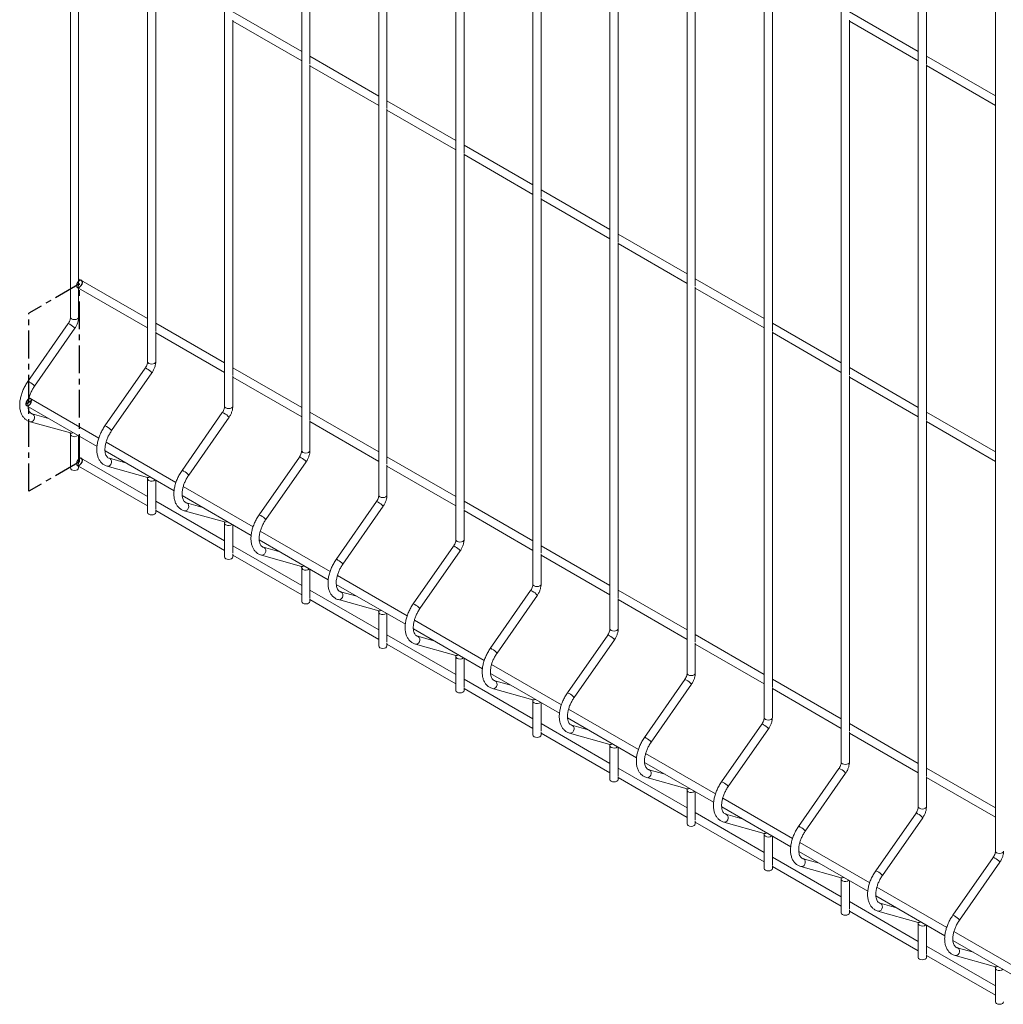
# Paper-space layout '_Isometric' of a CAD drawing. Units: millimetres. Extents: x -911 to 888, y -513 to 1351.
# Drawn here: x -911 to -460, y 263 to 715 of the extents above; entities that cross this region are included whole.
import ezdxf

# ---------------------------------------------------------------- set-up
doc = ezdxf.new("R2010")
doc.units = ezdxf.units.MM
doc.header["$PDSIZE"] = -1
doc.linetypes.add('CENTERX2', pattern=[20.32, 12.7, -2.54, 2.54, -2.54])

psp = doc.layouts.new('_Isometric')

# ---------------------------------------------------------------- linework, layer by layer
at = {"color": 7, "linetype": 'Continuous', "lineweight": 15}
for p, q in [((-888.01, 1259.36), (-888.01, 578.15)), ((-852.66, 1238.95), (-852.66, 557.74)), ((-817.3, 1218.54), (-817.3, 537.33)), ((-781.95, 1198.13), (-781.95, 516.92)), ((-746.59, 1177.72), (-746.59, 496.51)), ((-711.24, 1157.31), (-711.24, 476.1)), ((-675.88, 1136.9), (-675.88, 455.69)), ((-640.53, 1116.49), (-640.53, 435.28)), ((-605.17, 1096.08), (-605.17, 414.87)), ((-569.81, 1075.67), (-569.81, 394.46)), ((-534.46, 1055.26), (-534.46, 374.05)), ((-499.1, 1034.85), (-499.1, 353.64)), ((-463.75, 1014.44), (-463.75, 333.23)), ((-778.2, 694.4), (-778.2, 857.34)), ((-495.35, 694.43), (-495.35, 857.37)), ((-742.84, 673.99), (-742.84, 836.93)), ((-707.49, 653.58), (-707.49, 816.52)), ((-672.13, 633.17), (-672.13, 796.11)), ((-636.78, 612.76), (-636.78, 775.7)), ((-884.26, 592.32), (-884.26, 755.26)), ((-601.42, 592.35), (-601.42, 755.29)), ((-848.91, 571.91), (-848.91, 734.85)), ((-566.06, 571.94), (-566.06, 734.88)), ((-781.95, 700.07), (-813.55, 718.31)), ((-499.1, 700.09), (-530.71, 718.34)), ((-813.55, 551.5), (-813.55, 714.44)), ((-813.55, 713.98), (-781.95, 695.74)), ((-530.71, 551.53), (-530.71, 714.47)), ((-530.71, 714.01), (-499.1, 695.76)), ((-746.59, 679.66), (-778.2, 697.9)), ((-463.75, 679.68), (-495.35, 697.93)), ((-778.2, 531.09), (-778.2, 694.03)), ((-778.2, 693.57), (-746.59, 675.33)), ((-495.35, 531.12), (-495.35, 694.06)), ((-495.35, 693.6), (-463.75, 675.35)), ((-711.24, 659.25), (-742.84, 677.49)), ((-742.84, 510.68), (-742.84, 673.62)), ((-742.84, 673.16), (-711.24, 654.92)), ((-675.88, 638.84), (-707.49, 657.08)), ((-707.49, 490.27), (-707.49, 653.21)), ((-707.49, 652.75), (-675.88, 634.51)), ((-640.53, 618.43), (-672.13, 636.67)), ((-672.13, 469.86), (-672.13, 632.8)), ((-672.13, 632.34), (-640.53, 614.1)), ((-605.17, 598.02), (-636.78, 616.26)), ((-636.78, 449.45), (-636.78, 612.39)), ((-636.78, 611.93), (-605.17, 593.69)), ((-852.66, 577.58), (-884.26, 595.82)), ((-884.26, 578.15), (-884.26, 591.96)), ((-569.81, 577.61), (-601.42, 595.85)), ((-601.42, 429.04), (-601.42, 591.98)), ((-884.26, 591.49), (-852.66, 573.25)), ((-601.42, 591.52), (-569.81, 573.28)), ((-889.07, 575.22), (-907.56, 548.69)), ((-817.3, 557.17), (-848.91, 575.41)), ((-534.46, 557.19), (-566.06, 575.44)), ((-904.48, 546.55), (-885.99, 573.08)), ((-848.91, 557.74), (-848.91, 571.55)), ((-848.91, 571.08), (-817.3, 552.84)), ((-566.06, 408.63), (-566.06, 571.57)), ((-566.06, 571.11), (-534.46, 552.86)), ((-853.71, 554.81), (-872.2, 528.28)), ((-869.13, 526.14), (-850.64, 552.67)), ((-781.95, 536.76), (-813.55, 555)), ((-813.55, 537.33), (-813.55, 551.14)), ((-499.1, 536.78), (-530.71, 555.03)), ((-530.71, 388.22), (-530.71, 551.16)), ((-813.55, 550.67), (-781.95, 532.43)), ((-530.71, 550.7), (-499.1, 532.45)), ((-874.97, 522.76), (-907.01, 541.26)), ((-907.49, 537.21), (-875.82, 518.92)), ((-898.07, 531.77), (-905.51, 533.86)), ((-818.36, 534.4), (-836.85, 507.87)), ((-746.59, 516.35), (-778.2, 534.59)), ((-463.75, 516.37), (-495.35, 534.62)), ((-906.53, 530.24), (-888.04, 525.06)), ((-833.77, 505.73), (-815.28, 532.26)), ((-778.2, 516.92), (-778.2, 530.73)), ((-778.2, 530.26), (-746.59, 512.02)), ((-495.35, 367.81), (-495.35, 530.75)), ((-495.35, 530.29), (-463.75, 512.04)), ((-888.04, 525.06), (-888.06, 525.07)), ((-888.01, 524.47), (-888.01, 508.95)), ((-884.26, 510.67), (-884.26, 523.8)), ((-839.61, 502.35), (-871.66, 520.85)), ((-872.14, 516.8), (-840.47, 498.51)), ((-852.66, 495.92), (-884.26, 514.17)), ((-862.72, 511.36), (-870.16, 513.44)), ((-783, 513.99), (-801.49, 487.46)), ((-798.42, 485.32), (-779.92, 511.85)), ((-711.24, 495.94), (-742.84, 514.18)), ((-884.26, 508.95), (-884.26, 510.3)), ((-884.26, 509.84), (-852.66, 491.59)), ((-871.17, 509.83), (-852.68, 504.65)), ((-742.84, 496.51), (-742.84, 510.32)), ((-742.84, 509.85), (-711.24, 491.61)), ((-852.68, 504.65), (-852.7, 504.66)), ((-852.66, 504.06), (-852.66, 488.54)), ((-848.91, 490.26), (-848.91, 503.39)), ((-804.26, 481.94), (-836.3, 500.44)), ((-817.3, 475.51), (-848.91, 493.76)), ((-836.78, 496.39), (-805.11, 478.1)), ((-827.36, 490.95), (-834.8, 493.03)), ((-747.65, 493.58), (-766.14, 467.05)), ((-675.88, 475.53), (-707.49, 493.77)), ((-848.91, 488.54), (-848.91, 489.89)), ((-848.91, 489.43), (-817.3, 471.18)), ((-835.81, 489.42), (-817.32, 484.24)), ((-763.06, 464.91), (-744.57, 491.44)), ((-707.49, 476.1), (-707.49, 489.91)), ((-707.49, 489.44), (-675.88, 471.2)), ((-817.32, 484.24), (-817.35, 484.25)), ((-817.3, 483.65), (-817.3, 468.13)), ((-813.55, 469.85), (-813.55, 482.98)), ((-768.9, 461.53), (-800.95, 480.03)), ((-801.42, 475.98), (-769.76, 457.69)), ((-781.95, 455.1), (-813.55, 473.35)), ((-792.01, 470.54), (-799.45, 472.62)), ((-712.29, 473.17), (-730.78, 446.64)), ((-727.7, 444.5), (-709.21, 471.03)), ((-640.53, 455.12), (-672.13, 473.36)), ((-813.55, 468.13), (-813.55, 469.48)), ((-813.55, 469.02), (-781.95, 450.77)), ((-800.46, 469.01), (-781.97, 463.83)), ((-672.13, 455.69), (-672.13, 469.5)), ((-672.13, 469.03), (-640.53, 450.79)), ((-781.97, 463.83), (-781.99, 463.84)), ((-781.95, 463.24), (-781.95, 447.72)), ((-778.2, 449.44), (-778.2, 462.57)), ((-733.55, 441.12), (-765.59, 459.62)), ((-746.59, 434.69), (-778.2, 452.94)), ((-766.07, 455.57), (-734.4, 437.28)), ((-756.65, 450.13), (-764.09, 452.21)), ((-676.94, 452.76), (-695.43, 426.23)), ((-605.17, 434.71), (-636.78, 452.95)), ((-778.2, 447.72), (-778.2, 449.07)), ((-778.2, 448.61), (-746.59, 430.36)), ((-765.1, 448.6), (-746.61, 443.42)), ((-692.35, 424.09), (-673.86, 450.62)), ((-636.78, 435.28), (-636.78, 449.09)), ((-636.78, 448.62), (-605.17, 430.38)), ((-746.61, 443.42), (-746.64, 443.43)), ((-746.59, 442.83), (-746.59, 427.31)), ((-742.84, 429.03), (-742.84, 442.16)), ((-698.19, 420.71), (-730.24, 439.21)), ((-730.71, 435.16), (-699.05, 416.87)), ((-711.24, 414.28), (-742.84, 432.53)), ((-721.3, 429.72), (-728.74, 431.8)), ((-641.58, 432.35), (-660.07, 405.82)), ((-656.99, 403.68), (-638.5, 430.21)), ((-569.81, 414.3), (-601.42, 432.54)), ((-742.84, 427.31), (-742.84, 428.66)), ((-742.84, 428.2), (-711.24, 409.95)), ((-729.75, 428.19), (-711.26, 423.01)), ((-601.42, 414.87), (-601.42, 428.68)), ((-601.42, 428.21), (-569.81, 409.97)), ((-711.26, 423.01), (-711.28, 423.02)), ((-711.24, 422.42), (-711.24, 406.9)), ((-707.49, 408.62), (-707.49, 421.75)), ((-662.84, 400.3), (-694.88, 418.8)), ((-675.88, 393.87), (-707.49, 412.12)), ((-695.36, 414.74), (-663.69, 396.46)), ((-685.94, 409.31), (-693.38, 411.39)), ((-606.22, 411.94), (-624.72, 385.41)), ((-534.46, 393.89), (-566.06, 412.13)), ((-707.49, 406.9), (-707.49, 408.25)), ((-707.49, 407.79), (-675.88, 389.54)), ((-694.39, 407.78), (-675.9, 402.6)), ((-621.64, 383.27), (-603.15, 409.8)), ((-566.06, 394.46), (-566.06, 408.26)), ((-566.06, 407.8), (-534.46, 389.56)), ((-675.9, 402.6), (-675.92, 402.61)), ((-675.88, 402.01), (-675.88, 386.49)), ((-672.13, 388.21), (-672.13, 401.34)), ((-627.48, 379.89), (-659.53, 398.39)), ((-660, 394.33), (-628.34, 376.05)), ((-640.53, 373.46), (-672.13, 391.71)), ((-650.59, 388.9), (-658.03, 390.98)), ((-570.87, 391.53), (-589.36, 365)), ((-586.28, 362.85), (-567.79, 389.39)), ((-499.1, 373.48), (-530.71, 391.72)), ((-672.13, 386.49), (-672.13, 387.84)), ((-672.13, 387.38), (-640.53, 369.13)), ((-659.04, 387.37), (-640.55, 382.19)), ((-530.71, 374.05), (-530.71, 387.85)), ((-530.71, 387.39), (-499.1, 369.15)), ((-640.55, 382.19), (-640.57, 382.2)), ((-640.53, 381.6), (-640.53, 366.08)), ((-636.78, 367.8), (-636.78, 380.93)), ((-592.13, 359.48), (-624.17, 377.98)), ((-605.17, 353.05), (-636.78, 371.3)), ((-624.65, 373.92), (-592.98, 355.64)), ((-615.23, 368.49), (-622.67, 370.57)), ((-535.51, 371.12), (-554, 344.59)), ((-463.75, 353.07), (-495.35, 371.31)), ((-636.78, 366.08), (-636.78, 367.43)), ((-636.78, 366.97), (-605.17, 348.72)), ((-623.68, 366.96), (-605.19, 361.78)), ((-550.93, 342.44), (-532.44, 368.98)), ((-495.35, 353.64), (-495.35, 367.44)), ((-495.35, 366.98), (-463.75, 348.74)), ((-605.19, 361.78), (-605.21, 361.79)), ((-605.17, 361.19), (-605.17, 345.67)), ((-601.42, 347.39), (-601.42, 360.52)), ((-556.77, 339.07), (-588.82, 357.57)), ((-589.29, 353.51), (-557.62, 335.23)), ((-569.81, 332.64), (-601.42, 350.89)), ((-579.87, 348.08), (-587.32, 350.16)), ((-500.16, 350.71), (-518.65, 324.18)), ((-515.57, 322.03), (-497.08, 348.57)), ((-601.42, 345.67), (-601.42, 347.02)), ((-601.42, 346.56), (-569.81, 328.31)), ((-588.33, 346.55), (-569.84, 341.37)), ((-569.84, 341.37), (-569.86, 341.38)), ((-569.81, 340.78), (-569.81, 325.26)), ((-566.06, 326.98), (-566.06, 340.1)), ((-521.42, 318.66), (-553.46, 337.16)), ((-534.46, 312.23), (-566.06, 330.48)), ((-553.94, 333.1), (-522.27, 314.82)), ((-464.8, 330.3), (-483.29, 303.77)), ((-566.06, 325.26), (-566.06, 326.61)), ((-566.06, 326.15), (-534.46, 307.9)), ((-552.97, 326.14), (-534.48, 320.96)), ((-544.52, 327.67), (-551.96, 329.75)), ((-480.22, 301.62), (-461.73, 328.16)), ((-534.48, 320.96), (-534.5, 320.97)), ((-534.46, 320.37), (-534.46, 304.85)), ((-530.71, 306.57), (-530.71, 319.69)), ((-486.06, 298.25), (-518.11, 316.75)), ((-518.58, 312.69), (-486.91, 294.41)), ((-499.1, 291.82), (-530.71, 310.07)), ((-509.16, 307.26), (-516.6, 309.34)), ((-530.71, 304.85), (-530.71, 306.2)), ((-530.71, 305.74), (-499.1, 287.49)), ((-517.62, 305.73), (-499.13, 300.55)), ((-499.13, 300.55), (-499.15, 300.56)), ((-499.1, 299.96), (-499.1, 284.44)), ((-495.35, 286.15), (-495.35, 299.28)), ((-450.71, 277.84), (-482.75, 296.34)), ((-463.75, 271.41), (-495.35, 289.66)), ((-483.23, 292.28), (-451.56, 274)), ((-495.35, 284.44), (-495.35, 285.79)), ((-495.35, 285.33), (-463.75, 267.08)), ((-482.26, 285.32), (-463.77, 280.14)), ((-473.81, 286.85), (-481.25, 288.93)), ((-463.77, 280.14), (-463.79, 280.15)), ((-463.75, 279.55), (-463.75, 264.03))]:
    psp.add_line(p, q, dxfattribs=at)
at = {"color": 7, "linetype": 'CENTERX2'}
for p, q in [((-883.88, 593.44), (-907.16, 580.01)), ((-883.88, 511.79), (-883.88, 593.44)), ((-907.16, 498.35), (-907.16, 580.01)), ((-908.48, 538.41), (-905.83, 539.94)), ((-883.88, 511.79), (-907.16, 498.35))]:
    psp.add_line(p, q, dxfattribs=at)
at = {"color": 7, "linetype": 'Continuous', "flags": 128}
for points in [[(-882.62, 594.62), (-882.86, 595), (-883.26, 595.15), (-883.76, 595.04), (-884.27, 594.68), (-884.73, 594.13), (-885.05, 593.48), (-885.2, 592.83), (-885.15, 592.26), (-884.91, 591.88), (-884.51, 591.73), (-884.01, 591.84), (-883.5, 592.2), (-883.04, 592.75), (-882.71, 593.4), (-882.56, 594.06), (-882.62, 594.62)], [(-905.89, 540.36), (-906.13, 540.74), (-906.53, 540.89), (-907.03, 540.78), (-907.54, 540.42), (-908, 539.87), (-908.33, 539.22), (-908.48, 538.56), (-908.42, 538), (-908.18, 537.61), (-907.78, 537.47), (-907.28, 537.58), (-906.77, 537.94), (-906.31, 538.48), (-905.99, 539.14), (-905.84, 539.79), (-905.89, 540.36)], [(-882.62, 512.97), (-882.86, 513.35), (-883.26, 513.5), (-883.76, 513.38), (-884.27, 513.03), (-884.73, 512.48), (-885.05, 511.83), (-885.2, 511.17), (-885.15, 510.61), (-884.91, 510.22), (-884.51, 510.07), (-884.01, 510.19), (-883.5, 510.55), (-883.04, 511.09), (-882.71, 511.74), (-882.56, 512.4), (-882.62, 512.97)]]:
    psp.add_lwpolyline(points, dxfattribs=at)
at = {"color": 8, "linetype": 'Continuous', "lineweight": 15, "flags": 128}
for points in [[(-888.01, 578.15), (-887.87, 577.74), (-887.46, 577.38)], [(-887.46, 577.38), (-886.85, 577.15), (-886.14, 577.07), (-885.42, 577.15), (-884.81, 577.38), (-884.41, 577.74), (-884.26, 578.15)], [(-852.66, 557.74), (-852.51, 557.33), (-852.11, 556.97)], [(-852.11, 556.97), (-851.5, 556.74), (-850.78, 556.66), (-850.06, 556.74), (-849.46, 556.97), (-849.05, 557.33), (-848.91, 557.74)], [(-906.53, 530.24), (-906.24, 530.2), (-905.64, 530.32), (-905.1, 530.7), (-904.69, 531.28), (-904.49, 531.99), (-904.52, 532.7), (-904.78, 533.31), (-905.23, 533.74), (-905.49, 533.85)], [(-817.3, 537.33), (-817.16, 536.91), (-816.75, 536.56)], [(-816.75, 536.56), (-816.14, 536.33), (-815.43, 536.25), (-814.71, 536.33), (-814.1, 536.56), (-813.69, 536.91), (-813.55, 537.33)], [(-888.01, 524.47), (-887.87, 524.06), (-887.46, 523.71)], [(-781.95, 516.92), (-781.8, 516.5), (-781.4, 516.15)], [(-781.4, 516.15), (-780.79, 515.92), (-780.07, 515.84), (-779.35, 515.92), (-778.75, 516.15), (-778.34, 516.5), (-778.2, 516.92)], [(-871.17, 509.83), (-870.89, 509.79), (-870.29, 509.91), (-869.74, 510.29), (-869.34, 510.87), (-869.14, 511.58), (-869.17, 512.29), (-869.43, 512.9), (-869.87, 513.33), (-870.14, 513.44)], [(-852.66, 504.06), (-852.51, 503.65), (-852.11, 503.3)], [(-835.82, 489.42), (-835.53, 489.38), (-834.93, 489.5), (-834.39, 489.88), (-833.98, 490.46), (-833.78, 491.17), (-833.81, 491.88), (-834.07, 492.49), (-834.52, 492.91), (-834.78, 493.03)], [(-746.59, 496.51), (-746.45, 496.09), (-746.04, 495.74)], [(-746.04, 495.74), (-745.43, 495.51), (-744.72, 495.43), (-744, 495.51), (-743.39, 495.74), (-742.98, 496.09), (-742.84, 496.51)], [(-817.3, 483.65), (-817.16, 483.24), (-816.75, 482.89)], [(-711.24, 476.1), (-711.09, 475.68), (-710.69, 475.33)], [(-710.69, 475.33), (-710.08, 475.1), (-709.36, 475.02), (-708.64, 475.1), (-708.03, 475.33), (-707.63, 475.68), (-707.49, 476.1)], [(-800.46, 469.01), (-800.18, 468.97), (-799.58, 469.09), (-799.03, 469.47), (-798.63, 470.05), (-798.43, 470.76), (-798.46, 471.47), (-798.72, 472.08), (-799.16, 472.5), (-799.43, 472.62)], [(-781.95, 463.24), (-781.8, 462.83), (-781.4, 462.48)], [(-765.1, 448.6), (-764.82, 448.56), (-764.22, 448.68), (-763.68, 449.06), (-763.27, 449.64), (-763.07, 450.35), (-763.1, 451.06), (-763.36, 451.67), (-763.81, 452.09), (-764.07, 452.21)], [(-675.88, 455.69), (-675.74, 455.27), (-675.33, 454.92)], [(-675.33, 454.92), (-674.72, 454.69), (-674.01, 454.61), (-673.29, 454.69), (-672.68, 454.92), (-672.27, 455.27), (-672.13, 455.69)], [(-746.59, 442.83), (-746.45, 442.42), (-746.04, 442.07)], [(-640.53, 435.28), (-640.38, 434.86), (-639.98, 434.51)], [(-639.98, 434.51), (-639.37, 434.28), (-638.65, 434.2), (-637.93, 434.28), (-637.32, 434.51), (-636.92, 434.86), (-636.78, 435.28)], [(-729.75, 428.19), (-729.47, 428.15), (-728.86, 428.27), (-728.32, 428.65), (-727.92, 429.23), (-727.72, 429.94), (-727.75, 430.65), (-728.01, 431.26), (-728.45, 431.68), (-728.71, 431.8)], [(-711.24, 422.42), (-711.09, 422.01), (-710.69, 421.66)], [(-694.39, 407.78), (-694.11, 407.74), (-693.51, 407.86), (-692.97, 408.24), (-692.56, 408.82), (-692.36, 409.53), (-692.39, 410.24), (-692.65, 410.85), (-693.1, 411.27), (-693.36, 411.39)], [(-605.17, 414.87), (-605.03, 414.45), (-604.62, 414.1)], [(-604.62, 414.1), (-604.01, 413.87), (-603.29, 413.79), (-602.58, 413.87), (-601.97, 414.1), (-601.56, 414.45), (-601.42, 414.87)], [(-675.88, 402.01), (-675.74, 401.6), (-675.33, 401.25)], [(-569.81, 394.46), (-569.67, 394.04), (-569.27, 393.69)], [(-569.27, 393.69), (-568.66, 393.46), (-567.94, 393.38), (-567.22, 393.46), (-566.61, 393.69), (-566.21, 394.04), (-566.06, 394.46)], [(-659.04, 387.37), (-658.76, 387.33), (-658.15, 387.45), (-657.61, 387.83), (-657.21, 388.41), (-657, 389.12), (-657.04, 389.83), (-657.29, 390.44), (-657.74, 390.86), (-658, 390.98)], [(-640.53, 381.6), (-640.38, 381.19), (-639.98, 380.84)], [(-623.68, 366.96), (-623.4, 366.92), (-622.8, 367.04), (-622.25, 367.42), (-621.85, 368), (-621.65, 368.71), (-621.68, 369.42), (-621.94, 370.03), (-622.39, 370.45), (-622.65, 370.57)], [(-534.46, 374.05), (-534.32, 373.63), (-533.91, 373.28)], [(-533.91, 373.28), (-533.3, 373.05), (-532.58, 372.97), (-531.87, 373.05), (-531.26, 373.28), (-530.85, 373.63), (-530.71, 374.05)], [(-605.17, 361.19), (-605.03, 360.78), (-604.62, 360.43)], [(-499.1, 353.64), (-498.96, 353.22), (-498.55, 352.87)], [(-498.55, 352.87), (-497.95, 352.64), (-497.23, 352.55), (-496.51, 352.64), (-495.9, 352.87), (-495.5, 353.22), (-495.35, 353.64)], [(-588.33, 346.55), (-588.04, 346.51), (-587.44, 346.62), (-586.9, 347.01), (-586.5, 347.59), (-586.29, 348.3), (-586.33, 349.01), (-586.58, 349.62), (-587.03, 350.04), (-587.29, 350.16)], [(-569.81, 340.78), (-569.67, 340.37), (-569.27, 340.02)], [(-463.75, 333.23), (-463.61, 332.81), (-463.2, 332.46)], [(-463.2, 332.46), (-462.59, 332.23), (-461.87, 332.14), (-461.16, 332.23), (-460.55, 332.46), (-460.14, 332.81), (-460, 333.23)], [(-552.97, 326.14), (-552.69, 326.1), (-552.09, 326.21), (-551.54, 326.6), (-551.14, 327.18), (-550.94, 327.89), (-550.97, 328.6), (-551.23, 329.21), (-551.68, 329.63), (-551.94, 329.75)], [(-534.46, 320.37), (-534.32, 319.96), (-533.91, 319.61)], [(-517.62, 305.73), (-517.33, 305.69), (-516.73, 305.8), (-516.19, 306.19), (-515.79, 306.77), (-515.58, 307.48), (-515.61, 308.19), (-515.87, 308.8), (-516.32, 309.22), (-516.58, 309.34)], [(-499.1, 299.96), (-498.96, 299.55), (-498.55, 299.2)], [(-482.26, 285.32), (-481.98, 285.28), (-481.38, 285.39), (-480.83, 285.78), (-480.43, 286.36), (-480.23, 287.07), (-480.26, 287.78), (-480.52, 288.39), (-480.97, 288.81), (-481.23, 288.93)], [(-463.75, 279.55), (-463.61, 279.14), (-463.2, 278.79)]]:
    psp.add_lwpolyline(points, dxfattribs=at)
at = {"color": 7, "linetype": 'Continuous', "lineweight": 15, "flags": 128}
for points in [[(-888.01, 508.95), (-887.87, 508.54), (-887.46, 508.19)], [(-887.46, 508.19), (-886.85, 507.95), (-886.14, 507.87), (-885.42, 507.95), (-884.81, 508.19), (-884.41, 508.54), (-884.26, 508.95)], [(-852.66, 488.54), (-852.51, 488.13), (-852.11, 487.78)], [(-852.11, 487.78), (-851.5, 487.54), (-850.78, 487.46), (-850.06, 487.54), (-849.46, 487.78), (-849.05, 488.13), (-848.91, 488.54)], [(-817.3, 468.13), (-817.16, 467.72), (-816.75, 467.37)], [(-816.75, 467.37), (-816.14, 467.13), (-815.43, 467.05), (-814.71, 467.13), (-814.1, 467.37), (-813.69, 467.72), (-813.55, 468.13)], [(-781.95, 447.72), (-781.8, 447.31), (-781.4, 446.96)], [(-781.4, 446.96), (-780.79, 446.72), (-780.07, 446.64), (-779.35, 446.72), (-778.75, 446.96), (-778.34, 447.31), (-778.2, 447.72)], [(-746.59, 427.31), (-746.45, 426.9), (-746.04, 426.55)], [(-746.04, 426.55), (-745.43, 426.31), (-744.72, 426.23), (-744, 426.31), (-743.39, 426.55), (-742.98, 426.9), (-742.84, 427.31)], [(-711.24, 406.9), (-711.09, 406.49), (-710.69, 406.14)], [(-710.69, 406.14), (-710.08, 405.9), (-709.36, 405.82), (-708.64, 405.9), (-708.03, 406.14), (-707.63, 406.49), (-707.49, 406.9)], [(-675.88, 386.49), (-675.74, 386.08), (-675.33, 385.73)], [(-675.33, 385.73), (-674.72, 385.49), (-674.01, 385.41), (-673.29, 385.49), (-672.68, 385.73), (-672.27, 386.08), (-672.13, 386.49)], [(-640.53, 366.08), (-640.38, 365.67), (-639.98, 365.32)], [(-639.98, 365.32), (-639.37, 365.08), (-638.65, 365), (-637.93, 365.08), (-637.32, 365.32), (-636.92, 365.67), (-636.78, 366.08)], [(-605.17, 345.67), (-605.03, 345.26), (-604.62, 344.91)], [(-604.62, 344.91), (-604.01, 344.67), (-603.29, 344.59), (-602.58, 344.67), (-601.97, 344.91), (-601.56, 345.26), (-601.42, 345.67)], [(-569.81, 325.26), (-569.67, 324.85), (-569.27, 324.5)], [(-569.27, 324.5), (-568.66, 324.26), (-567.94, 324.18), (-567.22, 324.26), (-566.61, 324.5), (-566.21, 324.85), (-566.06, 325.26)], [(-534.46, 304.85), (-534.32, 304.44), (-533.91, 304.09)], [(-533.91, 304.09), (-533.3, 303.85), (-532.58, 303.77), (-531.87, 303.85), (-531.26, 304.09), (-530.85, 304.44), (-530.71, 304.85)], [(-499.1, 284.44), (-498.96, 284.03), (-498.55, 283.68)], [(-498.55, 283.68), (-497.95, 283.44), (-497.23, 283.36), (-496.51, 283.44), (-495.9, 283.68), (-495.5, 284.03), (-495.35, 284.44)], [(-463.75, 264.03), (-463.61, 263.62), (-463.2, 263.27)], [(-463.2, 263.27), (-462.59, 263.03), (-461.87, 262.95), (-461.16, 263.03), (-460.55, 263.27), (-460.14, 263.62), (-460, 264.03)]]:
    psp.add_lwpolyline(points, dxfattribs=at)
at = {"color": 8, "linetype": 'Continuous', "lineweight": 15}
for centre, radius, start, end in [((-889.04, 574.2), 1.02, 44.9198, 91.457), ((-890.94, 569.22), 6.27, 37.9127, 65.3152), ((-853.69, 553.79), 1.02, 44.9198, 91.457), ((-855.58, 548.81), 6.27, 37.9127, 65.3152), ((-907.53, 547.67), 1.02, 44.9198, 91.457), ((-909.43, 542.69), 6.27, 37.9127, 65.3152), ((-818.33, 533.38), 1.02, 44.9198, 91.457), ((-820.23, 528.4), 6.27, 37.9127, 65.3152), ((-887.69, 526.4), 1.39, 255.7689, 306.9569), ((-872.18, 527.26), 1.02, 44.9198, 91.457), ((-874.07, 522.28), 6.27, 37.9127, 65.3152), ((-886.15, 526), 2.64, 240.2334, 308.6539), ((-782.98, 512.97), 1.02, 44.9198, 91.457), ((-784.87, 507.99), 6.27, 37.9127, 65.3152), ((-836.82, 506.85), 1.02, 44.9198, 91.457), ((-838.72, 501.87), 6.27, 37.9127, 65.3152), ((-852.34, 505.99), 1.39, 255.7689, 306.9569), ((-850.8, 505.59), 2.64, 240.2334, 308.6539), ((-747.62, 492.56), 1.02, 44.9198, 91.457), ((-749.52, 487.58), 6.27, 37.9127, 65.3152), ((-816.98, 485.58), 1.39, 255.7689, 306.9569), ((-801.47, 486.44), 1.02, 44.9198, 91.457), ((-803.36, 481.46), 6.27, 37.9127, 65.3152), ((-815.44, 485.18), 2.64, 240.2334, 308.6539), ((-712.26, 472.15), 1.02, 44.9198, 91.457), ((-714.16, 467.17), 6.27, 37.9127, 65.3152), ((-766.11, 466.03), 1.02, 44.9198, 91.457), ((-768.01, 461.05), 6.27, 37.9127, 65.3152), ((-781.63, 465.17), 1.39, 255.7689, 306.9569), ((-780.09, 464.77), 2.64, 240.2334, 308.6539), ((-676.91, 451.74), 1.02, 44.9198, 91.457), ((-678.81, 446.76), 6.27, 37.9127, 65.3152), ((-746.27, 444.76), 1.39, 255.7689, 306.9569), ((-730.76, 445.62), 1.02, 44.9198, 91.457), ((-732.65, 440.64), 6.27, 37.9127, 65.3152), ((-744.73, 444.36), 2.64, 240.2334, 308.6539), ((-641.55, 431.33), 1.02, 44.9198, 91.457), ((-643.45, 426.35), 6.27, 37.9127, 65.3152), ((-695.4, 425.21), 1.02, 44.9198, 91.457), ((-697.3, 420.23), 6.27, 37.9127, 65.3152), ((-710.92, 424.35), 1.39, 255.7689, 306.9569), ((-709.38, 423.95), 2.64, 240.2334, 308.6539), ((-606.2, 410.92), 1.02, 44.9198, 91.457), ((-608.1, 405.94), 6.27, 37.9127, 65.3152), ((-675.56, 403.94), 1.39, 255.7689, 306.9569), ((-660.04, 404.8), 1.02, 44.9198, 91.457), ((-661.94, 399.82), 6.27, 37.9127, 65.3152), ((-674.02, 403.54), 2.64, 240.2334, 308.6539), ((-570.84, 390.51), 1.02, 44.9198, 91.457), ((-572.74, 385.53), 6.27, 37.9127, 65.3152), ((-624.69, 384.39), 1.02, 44.9198, 91.457), ((-626.59, 379.41), 6.27, 37.9127, 65.3152), ((-640.21, 383.53), 1.39, 255.7689, 306.9569), ((-638.67, 383.13), 2.64, 240.2334, 308.6539), ((-535.49, 370.1), 1.02, 44.9198, 91.457), ((-537.39, 365.12), 6.27, 37.9127, 65.3152), ((-604.85, 363.12), 1.39, 255.7689, 306.9569), ((-589.33, 363.98), 1.02, 44.9198, 91.457), ((-591.23, 359), 6.27, 37.9127, 65.3152), ((-603.31, 362.72), 2.64, 240.2334, 308.6539), ((-500.13, 349.69), 1.02, 44.9198, 91.457), ((-502.03, 344.71), 6.27, 37.9127, 65.3152), ((-553.98, 343.57), 1.02, 44.9198, 91.457), ((-555.88, 338.59), 6.27, 37.9127, 65.3152), ((-569.5, 342.71), 1.39, 255.7689, 306.9569), ((-567.96, 342.31), 2.64, 240.2334, 308.6539), ((-464.78, 329.28), 1.02, 44.9198, 91.457), ((-466.67, 324.3), 6.27, 37.9127, 65.3152), ((-534.14, 322.3), 1.39, 255.7689, 306.9569), ((-518.62, 323.16), 1.02, 44.9198, 91.457), ((-520.52, 318.18), 6.27, 37.9127, 65.3152), ((-532.6, 321.9), 2.64, 240.2334, 308.6539), ((-483.27, 302.75), 1.02, 44.9198, 91.457), ((-485.17, 297.77), 6.27, 37.9127, 65.3152), ((-498.79, 301.89), 1.39, 255.7689, 306.9569), ((-497.25, 301.48), 2.64, 240.2334, 308.6539), ((-463.43, 281.48), 1.39, 255.7689, 306.9569), ((-461.89, 281.07), 2.64, 240.2334, 308.6539)]:
    psp.add_arc(centre, radius, start, end, dxfattribs=at)
at = {"color": 7, "linetype": 'Continuous', "lineweight": 15}
for points, knots in [([(-888.01, 578.15), (-888.02, 578.04), (-888.03, 577.72), (-888.17, 577.03), (-888.49, 576.17), (-888.84, 575.56), (-889.04, 575.26), (-889.07, 575.22)], [0, 0, 0, 0, 0.140126, 0.408702, 0.686056, 0.957957, 1, 1, 1, 1]), ([(-885.99, 573.08), (-885.85, 573.3), (-885.43, 573.92), (-884.88, 575.04), (-884.43, 576.42), (-884.27, 577.46), (-884.26, 578.03), (-884.26, 578.15)], [0, 0, 0, 0, 0.140725, 0.400359, 0.662478, 0.929299, 1, 1, 1, 1]), ([(-852.66, 557.74), (-852.66, 557.63), (-852.67, 557.31), (-852.81, 556.62), (-853.14, 555.76), (-853.48, 555.15), (-853.68, 554.85), (-853.71, 554.81)], [0, 0, 0, 0, 0.140126, 0.408702, 0.686056, 0.957957, 1, 1, 1, 1]), ([(-850.64, 552.67), (-850.49, 552.89), (-850.08, 553.51), (-849.53, 554.63), (-849.08, 556.01), (-848.92, 557.05), (-848.91, 557.62), (-848.91, 557.74)], [0, 0, 0, 0, 0.140725, 0.400359, 0.662478, 0.929299, 1, 1, 1, 1]), ([(-907.56, 548.69), (-907.76, 548.39), (-908.36, 547.51), (-909.22, 545.97), (-910.06, 544.07), (-910.7, 542.15), (-911.13, 540.22), (-911.32, 538.34), (-911.26, 536.54), (-910.94, 534.87), (-910.37, 533.42), (-909.57, 532.18), (-908.57, 531.21), (-907.51, 530.57), (-906.8, 530.33), (-906.53, 530.24)], [0, 0, 0, 0, 0.044521, 0.128069, 0.211756, 0.295659, 0.379961, 0.464828, 0.550334, 0.636224, 0.721366, 0.795781, 0.875364, 0.952127, 1, 1, 1, 1]), ([(-905.51, 533.86), (-905.62, 533.89), (-905.97, 534.01), (-906.42, 534.32), (-906.9, 534.93), (-907.27, 535.76), (-907.51, 536.83), (-907.56, 538.13), (-907.43, 539.58), (-907.09, 541.13), (-906.55, 542.74), (-905.83, 544.35), (-905.11, 545.62), (-904.63, 546.33), (-904.48, 546.55)], [0, 0, 0, 0, 0.04494, 0.155211, 0.245869, 0.331045, 0.421895, 0.510793, 0.599536, 0.688751, 0.778597, 0.868948, 0.959582, 1, 1, 1, 1]), ([(-817.3, 537.33), (-817.31, 537.22), (-817.32, 536.89), (-817.45, 536.21), (-817.78, 535.35), (-818.13, 534.74), (-818.33, 534.44), (-818.36, 534.4)], [0, 0, 0, 0, 0.140126, 0.408702, 0.686056, 0.957957, 1, 1, 1, 1]), ([(-815.28, 532.26), (-815.13, 532.48), (-814.72, 533.1), (-814.17, 534.22), (-813.72, 535.6), (-813.56, 536.64), (-813.55, 537.21), (-813.55, 537.33)], [0, 0, 0, 0, 0.140725, 0.400359, 0.662478, 0.929299, 1, 1, 1, 1]), ([(-888.13, 525.11), (-888.13, 525.12), (-888.15, 525.13), (-888.07, 525.02), (-888.02, 524.72), (-888.01, 524.51), (-888.01, 524.47)], [0, 0, 0, 0, 0.075628, 0.506614, 0.92345, 1, 1, 1, 1]), ([(-872.2, 528.28), (-872.41, 527.98), (-873, 527.1), (-873.86, 525.56), (-874.71, 523.66), (-875.35, 521.74), (-875.77, 519.81), (-875.96, 517.93), (-875.9, 516.13), (-875.58, 514.46), (-875.01, 513.01), (-874.21, 511.77), (-873.21, 510.8), (-872.16, 510.16), (-871.44, 509.92), (-871.17, 509.83)], [0, 0, 0, 0, 0.044521, 0.128069, 0.211756, 0.295659, 0.379961, 0.464828, 0.550334, 0.636224, 0.721366, 0.795781, 0.875364, 0.952127, 1, 1, 1, 1]), ([(-870.16, 513.44), (-870.26, 513.48), (-870.62, 513.6), (-871.07, 513.91), (-871.55, 514.52), (-871.92, 515.35), (-872.15, 516.42), (-872.21, 517.72), (-872.07, 519.17), (-871.73, 520.72), (-871.2, 522.33), (-870.47, 523.94), (-869.75, 525.21), (-869.27, 525.92), (-869.13, 526.14)], [0, 0, 0, 0, 0.04494, 0.155211, 0.245869, 0.331045, 0.421895, 0.510793, 0.599536, 0.688751, 0.778597, 0.868948, 0.959582, 1, 1, 1, 1]), ([(-781.95, 516.92), (-781.95, 516.81), (-781.96, 516.48), (-782.1, 515.8), (-782.43, 514.94), (-782.77, 514.33), (-782.97, 514.03), (-783, 513.99)], [0, 0, 0, 0, 0.140126, 0.408702, 0.686056, 0.957957, 1, 1, 1, 1]), ([(-779.92, 511.85), (-779.78, 512.07), (-779.37, 512.69), (-778.82, 513.81), (-778.37, 515.19), (-778.21, 516.23), (-778.2, 516.8), (-778.2, 516.92)], [0, 0, 0, 0, 0.140725, 0.400359, 0.662478, 0.929299, 1, 1, 1, 1]), ([(-836.85, 507.87), (-837.05, 507.57), (-837.65, 506.69), (-838.51, 505.15), (-839.35, 503.25), (-839.99, 501.33), (-840.42, 499.4), (-840.61, 497.52), (-840.55, 495.72), (-840.23, 494.05), (-839.66, 492.6), (-838.86, 491.36), (-837.86, 490.39), (-836.8, 489.75), (-836.09, 489.51), (-835.81, 489.42)], [0, 0, 0, 0, 0.044521, 0.128069, 0.211756, 0.295659, 0.379961, 0.464828, 0.550334, 0.636224, 0.721366, 0.795781, 0.875364, 0.952127, 1, 1, 1, 1]), ([(-852.77, 504.7), (-852.77, 504.71), (-852.79, 504.72), (-852.71, 504.61), (-852.66, 504.31), (-852.66, 504.1), (-852.66, 504.06)], [0, 0, 0, 0, 0.075628, 0.506614, 0.92345, 1, 1, 1, 1]), ([(-834.8, 493.03), (-834.91, 493.07), (-835.26, 493.19), (-835.71, 493.5), (-836.19, 494.11), (-836.56, 494.94), (-836.79, 496.01), (-836.85, 497.31), (-836.72, 498.76), (-836.38, 500.31), (-835.84, 501.92), (-835.12, 503.53), (-834.4, 504.8), (-833.92, 505.51), (-833.77, 505.73)], [0, 0, 0, 0, 0.04494, 0.155211, 0.245869, 0.331045, 0.421895, 0.510793, 0.599536, 0.688751, 0.778597, 0.868948, 0.959582, 1, 1, 1, 1]), ([(-746.59, 496.51), (-746.59, 496.4), (-746.61, 496.07), (-746.74, 495.39), (-747.07, 494.53), (-747.41, 493.92), (-747.62, 493.62), (-747.65, 493.58)], [0, 0, 0, 0, 0.140126, 0.408702, 0.686056, 0.957957, 1, 1, 1, 1]), ([(-744.57, 491.44), (-744.42, 491.66), (-744.01, 492.28), (-743.46, 493.4), (-743.01, 494.78), (-742.85, 495.82), (-742.84, 496.39), (-742.84, 496.51)], [0, 0, 0, 0, 0.140725, 0.400359, 0.662478, 0.929299, 1, 1, 1, 1]), ([(-817.41, 484.29), (-817.42, 484.3), (-817.44, 484.31), (-817.36, 484.2), (-817.3, 483.9), (-817.3, 483.69), (-817.3, 483.65)], [0, 0, 0, 0, 0.075628, 0.506614, 0.92345, 1, 1, 1, 1]), ([(-801.49, 487.46), (-801.7, 487.16), (-802.29, 486.28), (-803.15, 484.74), (-803.99, 482.84), (-804.64, 480.92), (-805.06, 478.99), (-805.25, 477.11), (-805.19, 475.31), (-804.87, 473.64), (-804.3, 472.19), (-803.5, 470.95), (-802.5, 469.98), (-801.45, 469.34), (-800.73, 469.1), (-800.46, 469.01)], [0, 0, 0, 0, 0.044521, 0.128069, 0.211756, 0.295659, 0.379961, 0.464828, 0.550334, 0.636224, 0.721366, 0.795781, 0.875364, 0.952127, 1, 1, 1, 1]), ([(-799.45, 472.62), (-799.55, 472.66), (-799.9, 472.78), (-800.36, 473.09), (-800.84, 473.7), (-801.2, 474.53), (-801.44, 475.6), (-801.5, 476.9), (-801.36, 478.35), (-801.02, 479.9), (-800.49, 481.51), (-799.76, 483.12), (-799.04, 484.39), (-798.56, 485.1), (-798.42, 485.32)], [0, 0, 0, 0, 0.04494, 0.155211, 0.245869, 0.331045, 0.421895, 0.510793, 0.599536, 0.688751, 0.778597, 0.868948, 0.959582, 1, 1, 1, 1]), ([(-711.24, 476.1), (-711.24, 475.99), (-711.25, 475.66), (-711.39, 474.98), (-711.72, 474.12), (-712.06, 473.51), (-712.26, 473.21), (-712.29, 473.17)], [0, 0, 0, 0, 0.140126, 0.408702, 0.686056, 0.957957, 1, 1, 1, 1]), ([(-709.21, 471.03), (-709.07, 471.25), (-708.66, 471.87), (-708.11, 472.99), (-707.66, 474.37), (-707.5, 475.41), (-707.49, 475.98), (-707.49, 476.1)], [0, 0, 0, 0, 0.140725, 0.400359, 0.662478, 0.929299, 1, 1, 1, 1]), ([(-766.14, 467.05), (-766.34, 466.74), (-766.93, 465.87), (-767.79, 464.33), (-768.64, 462.43), (-769.28, 460.51), (-769.71, 458.58), (-769.9, 456.7), (-769.84, 454.9), (-769.52, 453.23), (-768.95, 451.78), (-768.15, 450.54), (-767.15, 449.57), (-766.09, 448.93), (-765.38, 448.69), (-765.1, 448.6)], [0, 0, 0, 0, 0.044521, 0.128069, 0.211756, 0.295659, 0.379961, 0.464828, 0.550334, 0.636224, 0.721366, 0.795781, 0.875364, 0.952127, 1, 1, 1, 1]), ([(-782.06, 463.88), (-782.06, 463.89), (-782.08, 463.9), (-782, 463.79), (-781.95, 463.49), (-781.95, 463.28), (-781.95, 463.24)], [0, 0, 0, 0, 0.075628, 0.506614, 0.92345, 1, 1, 1, 1]), ([(-764.09, 452.21), (-764.19, 452.25), (-764.55, 452.37), (-765, 452.68), (-765.48, 453.29), (-765.85, 454.12), (-766.08, 455.19), (-766.14, 456.49), (-766, 457.94), (-765.67, 459.49), (-765.13, 461.1), (-764.41, 462.71), (-763.69, 463.98), (-763.21, 464.69), (-763.06, 464.91)], [0, 0, 0, 0, 0.04494, 0.155211, 0.245869, 0.331045, 0.421895, 0.510793, 0.599536, 0.688751, 0.778597, 0.868948, 0.959582, 1, 1, 1, 1]), ([(-675.88, 455.69), (-675.88, 455.58), (-675.89, 455.25), (-676.03, 454.57), (-676.36, 453.71), (-676.7, 453.1), (-676.91, 452.8), (-676.94, 452.76)], [0, 0, 0, 0, 0.140126, 0.408702, 0.686056, 0.957957, 1, 1, 1, 1]), ([(-673.86, 450.62), (-673.71, 450.84), (-673.3, 451.46), (-672.75, 452.58), (-672.3, 453.96), (-672.14, 455), (-672.13, 455.57), (-672.13, 455.69)], [0, 0, 0, 0, 0.140725, 0.400359, 0.662478, 0.929299, 1, 1, 1, 1]), ([(-746.7, 443.47), (-746.71, 443.48), (-746.73, 443.49), (-746.64, 443.38), (-746.59, 443.08), (-746.59, 442.87), (-746.59, 442.83)], [0, 0, 0, 0, 0.075628, 0.506614, 0.92345, 1, 1, 1, 1]), ([(-730.78, 446.64), (-730.99, 446.33), (-731.58, 445.46), (-732.44, 443.91), (-733.28, 442.02), (-733.93, 440.09), (-734.35, 438.17), (-734.54, 436.29), (-734.48, 434.49), (-734.16, 432.82), (-733.59, 431.37), (-732.79, 430.13), (-731.79, 429.16), (-730.74, 428.52), (-730.02, 428.28), (-729.75, 428.19)], [0, 0, 0, 0, 0.044521, 0.128069, 0.211756, 0.295659, 0.379961, 0.464828, 0.550334, 0.636224, 0.721366, 0.795781, 0.875364, 0.952127, 1, 1, 1, 1]), ([(-728.74, 431.8), (-728.84, 431.84), (-729.19, 431.95), (-729.65, 432.27), (-730.13, 432.88), (-730.49, 433.71), (-730.73, 434.78), (-730.79, 436.08), (-730.65, 437.53), (-730.31, 439.08), (-729.78, 440.69), (-729.05, 442.3), (-728.33, 443.57), (-727.85, 444.28), (-727.7, 444.5)], [0, 0, 0, 0, 0.04494, 0.155211, 0.245869, 0.331045, 0.421895, 0.510793, 0.599536, 0.688751, 0.778597, 0.868948, 0.959582, 1, 1, 1, 1]), ([(-640.53, 435.28), (-640.53, 435.17), (-640.54, 434.84), (-640.68, 434.16), (-641.01, 433.3), (-641.35, 432.69), (-641.55, 432.39), (-641.58, 432.35)], [0, 0, 0, 0, 0.140126, 0.408702, 0.686056, 0.957957, 1, 1, 1, 1]), ([(-638.5, 430.21), (-638.36, 430.43), (-637.94, 431.05), (-637.39, 432.17), (-636.95, 433.55), (-636.79, 434.59), (-636.78, 435.16), (-636.78, 435.28)], [0, 0, 0, 0, 0.140725, 0.400359, 0.662478, 0.929299, 1, 1, 1, 1]), ([(-695.43, 426.23), (-695.63, 425.92), (-696.22, 425.05), (-697.08, 423.5), (-697.93, 421.61), (-698.57, 419.68), (-699, 417.76), (-699.19, 415.88), (-699.13, 414.08), (-698.81, 412.41), (-698.24, 410.96), (-697.44, 409.72), (-696.44, 408.75), (-695.38, 408.11), (-694.67, 407.87), (-694.39, 407.78)], [0, 0, 0, 0, 0.044521, 0.128069, 0.211756, 0.295659, 0.379961, 0.464828, 0.550334, 0.636224, 0.721366, 0.795781, 0.875364, 0.952127, 1, 1, 1, 1]), ([(-711.31, 422.97), (-711.31, 422.96), (-711.28, 422.91), (-711.24, 422.67), (-711.24, 422.46), (-711.24, 422.42)], [0, 0, 0, 0, 0.216407, 0.878423, 1, 1, 1, 1]), ([(-693.38, 411.39), (-693.48, 411.43), (-693.84, 411.54), (-694.29, 411.86), (-694.77, 412.47), (-695.14, 413.3), (-695.37, 414.37), (-695.43, 415.67), (-695.29, 417.12), (-694.96, 418.67), (-694.42, 420.28), (-693.7, 421.89), (-692.98, 423.16), (-692.5, 423.87), (-692.35, 424.09)], [0, 0, 0, 0, 0.04494, 0.155211, 0.245869, 0.331045, 0.421895, 0.510793, 0.599536, 0.688751, 0.778597, 0.868948, 0.959582, 1, 1, 1, 1]), ([(-605.17, 414.87), (-605.17, 414.76), (-605.18, 414.43), (-605.32, 413.75), (-605.65, 412.89), (-605.99, 412.28), (-606.2, 411.98), (-606.22, 411.94)], [0, 0, 0, 0, 0.140126, 0.408702, 0.686056, 0.957957, 1, 1, 1, 1]), ([(-603.15, 409.8), (-603, 410.02), (-602.59, 410.64), (-602.04, 411.76), (-601.59, 413.14), (-601.43, 414.18), (-601.42, 414.75), (-601.42, 414.87)], [0, 0, 0, 0, 0.140725, 0.400359, 0.662478, 0.929299, 1, 1, 1, 1]), ([(-675.99, 402.65), (-676, 402.66), (-676.02, 402.67), (-675.93, 402.56), (-675.88, 402.26), (-675.88, 402.05), (-675.88, 402.01)], [0, 0, 0, 0, 0.075628, 0.506614, 0.92345, 1, 1, 1, 1]), ([(-660.07, 405.82), (-660.28, 405.51), (-660.87, 404.64), (-661.73, 403.09), (-662.57, 401.2), (-663.22, 399.27), (-663.64, 397.35), (-663.83, 395.47), (-663.77, 393.67), (-663.45, 392), (-662.88, 390.55), (-662.08, 389.31), (-661.08, 388.34), (-660.02, 387.7), (-659.31, 387.46), (-659.04, 387.37)], [0, 0, 0, 0, 0.044521, 0.128069, 0.211756, 0.295659, 0.379961, 0.464828, 0.550334, 0.636224, 0.721366, 0.795781, 0.875364, 0.952127, 1, 1, 1, 1]), ([(-658.03, 390.98), (-658.13, 391.02), (-658.48, 391.13), (-658.94, 391.45), (-659.42, 392.06), (-659.78, 392.89), (-660.02, 393.96), (-660.08, 395.26), (-659.94, 396.71), (-659.6, 398.26), (-659.06, 399.87), (-658.34, 401.48), (-657.62, 402.75), (-657.14, 403.46), (-656.99, 403.68)], [0, 0, 0, 0, 0.04494, 0.155211, 0.245869, 0.331045, 0.421895, 0.510793, 0.599536, 0.688751, 0.778597, 0.868948, 0.959582, 1, 1, 1, 1]), ([(-569.81, 394.46), (-569.82, 394.35), (-569.83, 394.02), (-569.97, 393.34), (-570.3, 392.48), (-570.64, 391.87), (-570.84, 391.57), (-570.87, 391.53)], [0, 0, 0, 0, 0.140126, 0.408702, 0.686056, 0.957957, 1, 1, 1, 1]), ([(-567.79, 389.39), (-567.65, 389.61), (-567.23, 390.23), (-566.68, 391.35), (-566.24, 392.73), (-566.08, 393.77), (-566.07, 394.34), (-566.06, 394.46)], [0, 0, 0, 0, 0.140725, 0.400359, 0.662478, 0.929299, 1, 1, 1, 1]), ([(-624.72, 385.41), (-624.92, 385.1), (-625.51, 384.23), (-626.37, 382.68), (-627.22, 380.79), (-627.86, 378.86), (-628.28, 376.94), (-628.48, 375.06), (-628.42, 373.26), (-628.1, 371.59), (-627.53, 370.14), (-626.72, 368.9), (-625.72, 367.93), (-624.67, 367.29), (-623.96, 367.05), (-623.68, 366.96)], [0, 0, 0, 0, 0.044521, 0.128069, 0.211756, 0.295659, 0.379961, 0.464828, 0.550334, 0.636224, 0.721366, 0.795781, 0.875364, 0.952127, 1, 1, 1, 1]), ([(-640.61, 382.17), (-640.6, 382.15), (-640.58, 382.1), (-640.53, 381.85), (-640.53, 381.64), (-640.53, 381.6)], [0, 0, 0, 0, 0.290139, 0.889863, 1, 1, 1, 1]), ([(-622.67, 370.57), (-622.77, 370.61), (-623.13, 370.72), (-623.58, 371.04), (-624.06, 371.65), (-624.43, 372.48), (-624.66, 373.55), (-624.72, 374.85), (-624.58, 376.3), (-624.25, 377.85), (-623.71, 379.46), (-622.99, 381.07), (-622.27, 382.34), (-621.79, 383.05), (-621.64, 383.27)], [0, 0, 0, 0, 0.04494, 0.155211, 0.245869, 0.331045, 0.421895, 0.510793, 0.599536, 0.688751, 0.778597, 0.868948, 0.959582, 1, 1, 1, 1]), ([(-534.46, 374.05), (-534.46, 373.94), (-534.47, 373.61), (-534.61, 372.93), (-534.94, 372.07), (-535.28, 371.46), (-535.49, 371.16), (-535.51, 371.12)], [0, 0, 0, 0, 0.140126, 0.408702, 0.686056, 0.957957, 1, 1, 1, 1]), ([(-532.44, 368.98), (-532.29, 369.2), (-531.88, 369.82), (-531.33, 370.94), (-530.88, 372.32), (-530.72, 373.36), (-530.71, 373.93), (-530.71, 374.05)], [0, 0, 0, 0, 0.140725, 0.400359, 0.662478, 0.929299, 1, 1, 1, 1]), ([(-605.28, 361.83), (-605.29, 361.83), (-605.31, 361.85), (-605.22, 361.74), (-605.17, 361.44), (-605.17, 361.23), (-605.17, 361.19)], [0, 0, 0, 0, 0.075628, 0.506614, 0.92345, 1, 1, 1, 1]), ([(-589.36, 365), (-589.57, 364.69), (-590.16, 363.82), (-591.02, 362.27), (-591.86, 360.38), (-592.51, 358.45), (-592.93, 356.53), (-593.12, 354.65), (-593.06, 352.85), (-592.74, 351.18), (-592.17, 349.73), (-591.37, 348.49), (-590.37, 347.52), (-589.31, 346.87), (-588.6, 346.64), (-588.33, 346.55)], [0, 0, 0, 0, 0.044521, 0.128069, 0.211756, 0.295659, 0.379961, 0.464828, 0.550334, 0.636224, 0.721366, 0.795781, 0.875364, 0.952127, 1, 1, 1, 1]), ([(-587.32, 350.16), (-587.42, 350.2), (-587.77, 350.31), (-588.23, 350.63), (-588.71, 351.24), (-589.07, 352.07), (-589.31, 353.14), (-589.37, 354.44), (-589.23, 355.89), (-588.89, 357.44), (-588.35, 359.05), (-587.63, 360.66), (-586.91, 361.93), (-586.43, 362.64), (-586.28, 362.85)], [0, 0, 0, 0, 0.04494, 0.155211, 0.245869, 0.331045, 0.421895, 0.510793, 0.599536, 0.688751, 0.778597, 0.868948, 0.959582, 1, 1, 1, 1]), ([(-499.1, 353.64), (-499.11, 353.53), (-499.12, 353.2), (-499.26, 352.52), (-499.58, 351.66), (-499.93, 351.05), (-500.13, 350.75), (-500.16, 350.71)], [0, 0, 0, 0, 0.140126, 0.408702, 0.686056, 0.957957, 1, 1, 1, 1]), ([(-497.08, 348.57), (-496.94, 348.79), (-496.52, 349.41), (-495.97, 350.53), (-495.53, 351.91), (-495.37, 352.95), (-495.36, 353.52), (-495.35, 353.64)], [0, 0, 0, 0, 0.140725, 0.400359, 0.662478, 0.929299, 1, 1, 1, 1]), ([(-554, 344.59), (-554.21, 344.28), (-554.8, 343.41), (-555.66, 341.86), (-556.51, 339.97), (-557.15, 338.04), (-557.57, 336.12), (-557.76, 334.24), (-557.71, 332.44), (-557.38, 330.77), (-556.82, 329.32), (-556.01, 328.08), (-555.01, 327.11), (-553.96, 326.46), (-553.25, 326.23), (-552.97, 326.14)], [0, 0, 0, 0, 0.044521, 0.128069, 0.211756, 0.295659, 0.379961, 0.464828, 0.550334, 0.636224, 0.721366, 0.795781, 0.875364, 0.952127, 1, 1, 1, 1]), ([(-569.93, 341.42), (-569.93, 341.42), (-569.95, 341.44), (-569.87, 341.33), (-569.82, 341.03), (-569.81, 340.82), (-569.81, 340.78)], [0, 0, 0, 0, 0.075628, 0.506614, 0.92345, 1, 1, 1, 1]), ([(-551.96, 329.75), (-552.06, 329.79), (-552.42, 329.9), (-552.87, 330.22), (-553.35, 330.83), (-553.72, 331.66), (-553.95, 332.73), (-554.01, 334.03), (-553.87, 335.48), (-553.53, 337.03), (-553, 338.64), (-552.28, 340.25), (-551.56, 341.52), (-551.08, 342.23), (-550.93, 342.44)], [0, 0, 0, 0, 0.04494, 0.155211, 0.245869, 0.331045, 0.421895, 0.510793, 0.599536, 0.688751, 0.778597, 0.868948, 0.959582, 1, 1, 1, 1]), ([(-463.75, 333.23), (-463.75, 333.12), (-463.76, 332.79), (-463.9, 332.11), (-464.23, 331.25), (-464.57, 330.64), (-464.78, 330.34), (-464.8, 330.3)], [0, 0, 0, 0, 0.140126, 0.408702, 0.686056, 0.957957, 1, 1, 1, 1]), ([(-461.73, 328.16), (-461.58, 328.38), (-461.17, 329), (-460.62, 330.12), (-460.17, 331.5), (-460.01, 332.54), (-460, 333.11), (-460, 333.23)], [0, 0, 0, 0, 0.140725, 0.400359, 0.662478, 0.929299, 1, 1, 1, 1]), ([(-534.57, 321.01), (-534.57, 321.01), (-534.6, 321.03), (-534.51, 320.92), (-534.46, 320.62), (-534.46, 320.41), (-534.46, 320.37)], [0, 0, 0, 0, 0.075628, 0.506614, 0.92345, 1, 1, 1, 1]), ([(-518.65, 324.18), (-518.86, 323.87), (-519.45, 323), (-520.31, 321.45), (-521.15, 319.56), (-521.79, 317.63), (-522.22, 315.71), (-522.41, 313.83), (-522.35, 312.03), (-522.03, 310.36), (-521.46, 308.91), (-520.66, 307.67), (-519.66, 306.7), (-518.6, 306.05), (-517.89, 305.82), (-517.62, 305.73)], [0, 0, 0, 0, 0.044521, 0.128069, 0.211756, 0.295659, 0.379961, 0.464828, 0.550334, 0.636224, 0.721366, 0.795781, 0.875364, 0.952127, 1, 1, 1, 1]), ([(-516.6, 309.34), (-516.71, 309.38), (-517.06, 309.49), (-517.52, 309.81), (-517.99, 310.42), (-518.36, 311.25), (-518.6, 312.32), (-518.65, 313.62), (-518.52, 315.06), (-518.18, 316.62), (-517.64, 318.23), (-516.92, 319.83), (-516.2, 321.11), (-515.72, 321.82), (-515.57, 322.03)], [0, 0, 0, 0, 0.04494, 0.155211, 0.245869, 0.331045, 0.421895, 0.510793, 0.599536, 0.688751, 0.778597, 0.868948, 0.959582, 1, 1, 1, 1]), ([(-483.29, 303.77), (-483.5, 303.46), (-484.09, 302.59), (-484.95, 301.04), (-485.8, 299.15), (-486.44, 297.22), (-486.86, 295.3), (-487.05, 293.42), (-487, 291.62), (-486.67, 289.94), (-486.1, 288.49), (-485.3, 287.26), (-484.3, 286.28), (-483.25, 285.64), (-482.54, 285.41), (-482.26, 285.32)], [0, 0, 0, 0, 0.044521, 0.128069, 0.211756, 0.295659, 0.379961, 0.464828, 0.550334, 0.636224, 0.721366, 0.795781, 0.875364, 0.952127, 1, 1, 1, 1]), ([(-499.22, 300.6), (-499.22, 300.6), (-499.24, 300.62), (-499.16, 300.51), (-499.11, 300.21), (-499.1, 300), (-499.1, 299.96)], [0, 0, 0, 0, 0.075628, 0.506614, 0.92345, 1, 1, 1, 1]), ([(-481.25, 288.93), (-481.35, 288.97), (-481.71, 289.08), (-482.16, 289.4), (-482.64, 290.01), (-483.01, 290.84), (-483.24, 291.91), (-483.3, 293.21), (-483.16, 294.65), (-482.82, 296.21), (-482.29, 297.82), (-481.56, 299.42), (-480.84, 300.7), (-480.37, 301.41), (-480.22, 301.62)], [0, 0, 0, 0, 0.04494, 0.155211, 0.245869, 0.331045, 0.421895, 0.510793, 0.599536, 0.688751, 0.778597, 0.868948, 0.959582, 1, 1, 1, 1]), ([(-463.86, 280.19), (-463.86, 280.19), (-463.88, 280.21), (-463.8, 280.1), (-463.75, 279.8), (-463.75, 279.59), (-463.75, 279.55)], [0, 0, 0, 0, 0.075628, 0.506614, 0.92345, 1, 1, 1, 1])]:
    psp.add_open_spline(points, degree=3, knots=knots, dxfattribs=at)
at = {"color": 7, "linetype": 'Continuous'}
psp.add_point((-907.16, 539.18), dxfattribs=at)

doc.saveas('drawing.dxf')
